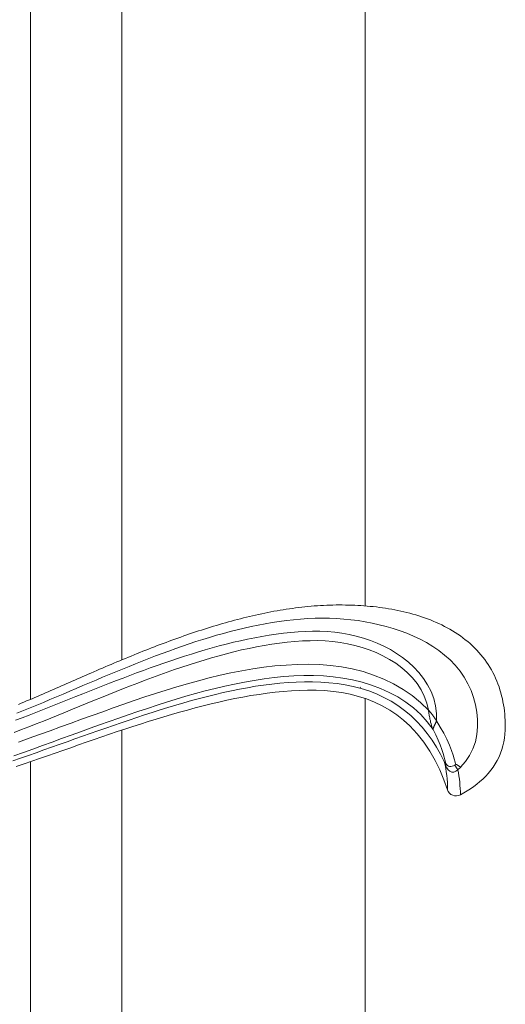
# Model space of a CAD drawing. Units: millimetres. Extents: x -6300 to 6000, y -4455 to 4425.
# Drawn here: x -4576 to -4496, y 2355 to 2517 of the extents above; entities that cross this region are included whole.
import ezdxf

# ---------------------------------------------------------------- set-up
doc = ezdxf.new("R2010")
doc.units = ezdxf.units.MM
doc.header["$LTSCALE"] = 30
doc.layers.add('0-2_扉', color=7, linetype='Continuous')
doc.layers.add('レバー', color=7, linetype='Continuous')

msp = doc.modelspace()

# ---------------------------------------------------------------- linework, layer by layer
at = {"layer": '0-2_扉', "color": 7, "linetype": 'Continuous', "lineweight": 9}
for p, q in [((-4574.4, 2404.99), (-4574.4, 3390)), ((-4559.4, 2411.5), (-4559.4, 3255)), ((-4519.4, 2420.36), (-4519.4, 3215)), ((-4519.4, 2298), (-4519.4, 2405.12)), ((-4559.4, 2258), (-4559.4, 2399.92)), ((-4574.4, 1443), (-4574.4, 2394.73))]:
    msp.add_line(p, q, dxfattribs=at)
at = {"layer": 'レバー', "color": 7, "linetype": 'Continuous', "lineweight": 9}
for p, q in [((-4529.31, 2420.19), (-4529.82, 2420.13)), ((-4528.81, 2420.24), (-4529.31, 2420.19)), ((-4528.29, 2420.29), (-4528.81, 2420.24)), ((-4527.78, 2420.33), (-4528.29, 2420.29)), ((-4527.27, 2420.37), (-4527.78, 2420.33)), ((-4526.75, 2420.4), (-4527.27, 2420.37)), ((-4526.24, 2420.43), (-4526.75, 2420.4)), ((-4525.73, 2420.45), (-4526.24, 2420.43)), ((-4525.22, 2420.47), (-4525.73, 2420.45)), ((-4524.71, 2420.49), (-4525.22, 2420.47)), ((-4524.19, 2420.5), (-4524.71, 2420.49)), ((-4523.68, 2420.5), (-4524.19, 2420.5)), ((-4523.17, 2420.5), (-4523.68, 2420.5)), ((-4522.66, 2420.49), (-4523.17, 2420.5)), ((-4522.15, 2420.48), (-4522.66, 2420.49)), ((-4521.64, 2420.47), (-4522.15, 2420.48)), ((-4521.13, 2420.45), (-4521.64, 2420.47)), ((-4520.62, 2420.42), (-4521.13, 2420.45)), ((-4520.12, 2420.39), (-4520.62, 2420.42)), ((-4519.61, 2420.36), (-4520.12, 2420.39)), ((-4519.1, 2420.32), (-4519.61, 2420.36)), ((-4518.59, 2420.27), (-4519.1, 2420.32)), ((-4518.09, 2420.22), (-4518.59, 2420.27)), ((-4517.58, 2420.17), (-4518.09, 2420.22)), ((-4538.41, 2418.61), (-4538.91, 2418.49)), ((-4537.91, 2418.73), (-4538.41, 2418.61)), ((-4537.41, 2418.84), (-4537.91, 2418.73)), ((-4536.91, 2418.95), (-4537.41, 2418.84)), ((-4536.41, 2419.06), (-4536.91, 2418.95)), ((-4535.9, 2419.16), (-4536.41, 2419.06)), ((-4535.4, 2419.26), (-4535.9, 2419.16)), ((-4534.9, 2419.36), (-4535.4, 2419.26)), ((-4534.39, 2419.46), (-4534.9, 2419.36)), ((-4533.88, 2419.55), (-4534.39, 2419.46)), ((-4533.38, 2419.63), (-4533.88, 2419.55)), ((-4532.87, 2419.72), (-4533.38, 2419.63)), ((-4532.37, 2419.79), (-4532.87, 2419.72)), ((-4531.86, 2419.87), (-4532.37, 2419.79)), ((-4531.35, 2419.94), (-4531.86, 2419.87)), ((-4530.84, 2420.01), (-4531.35, 2419.94)), ((-4530.33, 2420.07), (-4530.84, 2420.01)), ((-4529.82, 2420.13), (-4530.33, 2420.07)), ((-4517.08, 2420.1), (-4517.58, 2420.17)), ((-4516.57, 2420.04), (-4517.08, 2420.1)), ((-4516.07, 2419.96), (-4516.57, 2420.04)), ((-4515.56, 2419.88), (-4516.07, 2419.96)), ((-4515.06, 2419.8), (-4515.56, 2419.88)), ((-4514.56, 2419.7), (-4515.06, 2419.8)), ((-4514.06, 2419.6), (-4514.56, 2419.7)), ((-4513.57, 2419.5), (-4514.06, 2419.6)), ((-4513.07, 2419.38), (-4513.57, 2419.5)), ((-4512.58, 2419.26), (-4513.07, 2419.38)), ((-4512.08, 2419.14), (-4512.58, 2419.26)), ((-4511.59, 2419), (-4512.08, 2419.14)), ((-4511.11, 2418.86), (-4511.59, 2419)), ((-4510.62, 2418.71), (-4511.11, 2418.86)), ((-4510.14, 2418.55), (-4510.62, 2418.71)), ((-4544.34, 2417), (-4544.83, 2416.85)), ((-4543.85, 2417.15), (-4544.34, 2417)), ((-4543.36, 2417.29), (-4543.85, 2417.15)), ((-4542.87, 2417.44), (-4543.36, 2417.29)), ((-4542.38, 2417.58), (-4542.87, 2417.44)), ((-4541.88, 2417.72), (-4542.38, 2417.58)), ((-4541.39, 2417.85), (-4541.88, 2417.72)), ((-4540.89, 2417.99), (-4541.39, 2417.85)), ((-4540.4, 2418.12), (-4540.89, 2417.99)), ((-4539.9, 2418.24), (-4540.4, 2418.12)), ((-4539.41, 2418.37), (-4539.9, 2418.24)), ((-4538.91, 2418.49), (-4539.41, 2418.37)), ((-4538.14, 2416.96), (-4539.29, 2416.7)), ((-4536.99, 2417.2), (-4538.14, 2416.96)), ((-4535.84, 2417.42), (-4536.99, 2417.2)), ((-4534.68, 2417.62), (-4535.84, 2417.42)), ((-4533.52, 2417.8), (-4534.68, 2417.62)), ((-4532.35, 2417.95), (-4533.52, 2417.8)), ((-4531.18, 2418.08), (-4532.35, 2417.95)), ((-4530.01, 2418.19), (-4531.18, 2418.08)), ((-4528.83, 2418.26), (-4530.01, 2418.19)), ((-4527.65, 2418.31), (-4528.83, 2418.26)), ((-4526.47, 2418.33), (-4527.65, 2418.31)), ((-4525.29, 2418.31), (-4526.47, 2418.33)), ((-4524.11, 2418.26), (-4525.29, 2418.31)), ((-4522.93, 2418.18), (-4524.11, 2418.26)), ((-4521.75, 2418.07), (-4522.93, 2418.18)), ((-4520.58, 2417.92), (-4521.75, 2418.07)), ((-4519.41, 2417.74), (-4520.58, 2417.92)), ((-4518.24, 2417.52), (-4519.41, 2417.74)), ((-4517.09, 2417.26), (-4518.24, 2417.52)), ((-4515.94, 2416.97), (-4517.09, 2417.26)), ((-4514.8, 2416.63), (-4515.94, 2416.97)), ((-4509.65, 2418.39), (-4510.14, 2418.55)), ((-4509.18, 2418.21), (-4509.65, 2418.39)), ((-4508.71, 2418.03), (-4509.18, 2418.21)), ((-4508.23, 2417.84), (-4508.71, 2418.03)), ((-4507.76, 2417.64), (-4508.23, 2417.84)), ((-4507.3, 2417.43), (-4507.76, 2417.64)), ((-4506.84, 2417.21), (-4507.3, 2417.43)), ((-4506.39, 2416.98), (-4506.84, 2417.21)), ((-4505.94, 2416.74), (-4506.39, 2416.98)), ((-4549.22, 2415.4), (-4549.7, 2415.23)), ((-4548.73, 2415.57), (-4549.22, 2415.4)), ((-4548.25, 2415.74), (-4548.73, 2415.57)), ((-4547.76, 2415.9), (-4548.25, 2415.74)), ((-4547.27, 2416.06), (-4547.76, 2415.9)), ((-4546.79, 2416.23), (-4547.27, 2416.06)), ((-4546.3, 2416.38), (-4546.79, 2416.23)), ((-4545.81, 2416.54), (-4546.3, 2416.38)), ((-4545.32, 2416.7), (-4545.81, 2416.54)), ((-4544.83, 2416.85), (-4545.32, 2416.7)), ((-4543.83, 2415.51), (-4544.96, 2415.17)), ((-4542.7, 2415.83), (-4543.83, 2415.51)), ((-4541.57, 2416.13), (-4542.7, 2415.83)), ((-4540.43, 2416.43), (-4541.57, 2416.13)), ((-4539.29, 2416.7), (-4540.43, 2416.43)), ((-4537.56, 2415.11), (-4536.38, 2415.33)), ((-4536.38, 2415.33), (-4535.2, 2415.52)), ((-4535.2, 2415.52), (-4534.02, 2415.7)), ((-4534.02, 2415.7), (-4532.83, 2415.85)), ((-4532.83, 2415.85), (-4531.64, 2415.97)), ((-4531.64, 2415.97), (-4530.44, 2416.07)), ((-4530.44, 2416.07), (-4529.24, 2416.13)), ((-4529.24, 2416.13), (-4528.04, 2416.17)), ((-4528.04, 2416.17), (-4526.84, 2416.18)), ((-4526.84, 2416.18), (-4525.63, 2416.13)), ((-4525.63, 2416.13), (-4524.42, 2416.02)), ((-4524.42, 2416.02), (-4523.23, 2415.86)), ((-4523.23, 2415.86), (-4522.04, 2415.65)), ((-4522.04, 2415.65), (-4520.87, 2415.37)), ((-4520.87, 2415.37), (-4519.71, 2415.05)), ((-4513.68, 2416.26), (-4514.8, 2416.63)), ((-4512.57, 2415.84), (-4513.68, 2416.26)), ((-4511.47, 2415.38), (-4512.57, 2415.84)), ((-4510.4, 2414.87), (-4511.47, 2415.38)), ((-4505.49, 2416.5), (-4505.94, 2416.74)), ((-4505.06, 2416.24), (-4505.49, 2416.5)), ((-4504.63, 2415.97), (-4505.06, 2416.24)), ((-4504.2, 2415.69), (-4504.63, 2415.97)), ((-4503.78, 2415.4), (-4504.2, 2415.69)), ((-4503.37, 2415.1), (-4503.78, 2415.4)), ((-4553.55, 2413.81), (-4554.02, 2413.63)), ((-4553.07, 2413.99), (-4553.55, 2413.81)), ((-4552.59, 2414.17), (-4553.07, 2413.99)), ((-4552.11, 2414.35), (-4552.59, 2414.17)), ((-4551.63, 2414.53), (-4552.11, 2414.35)), ((-4551.15, 2414.71), (-4551.63, 2414.53)), ((-4550.66, 2414.89), (-4551.15, 2414.71)), ((-4550.18, 2415.06), (-4550.66, 2414.89)), ((-4549.42, 2413.72), (-4550.53, 2413.33)), ((-4549.7, 2415.23), (-4550.18, 2415.06)), ((-4548.31, 2414.1), (-4549.42, 2413.72)), ((-4547.2, 2414.47), (-4548.31, 2414.1)), ((-4546.08, 2414.83), (-4547.2, 2414.47)), ((-4544.96, 2415.17), (-4546.08, 2414.83)), ((-4544.52, 2413.46), (-4543.37, 2413.77)), ((-4543.37, 2413.77), (-4542.22, 2414.07)), ((-4542.22, 2414.07), (-4541.06, 2414.36)), ((-4541.06, 2414.36), (-4539.9, 2414.63)), ((-4539.9, 2414.63), (-4538.73, 2414.88)), ((-4538.73, 2414.88), (-4537.56, 2415.11)), ((-4535.99, 2413.85), (-4537.24, 2413.62)), ((-4534.74, 2414.06), (-4535.99, 2413.85)), ((-4533.49, 2414.23), (-4534.74, 2414.06)), ((-4532.24, 2414.38), (-4533.49, 2414.23)), ((-4530.99, 2414.5), (-4532.24, 2414.38)), ((-4529.73, 2414.58), (-4530.99, 2414.5)), ((-4528.47, 2414.63), (-4529.73, 2414.58)), ((-4527.23, 2414.64), (-4528.47, 2414.63)), ((-4525.99, 2414.6), (-4527.23, 2414.64)), ((-4524.75, 2414.5), (-4525.99, 2414.6)), ((-4523.53, 2414.34), (-4524.75, 2414.5)), ((-4522.31, 2414.13), (-4523.53, 2414.34)), ((-4521.1, 2413.85), (-4522.31, 2414.13)), ((-4519.92, 2413.52), (-4521.1, 2413.85)), ((-4519.71, 2415.05), (-4518.56, 2414.66)), ((-4518.56, 2414.66), (-4517.44, 2414.22)), ((-4517.44, 2414.22), (-4516.35, 2413.72)), ((-4516.35, 2413.72), (-4515.28, 2413.16)), ((-4509.34, 2414.31), (-4510.4, 2414.87)), ((-4508.31, 2413.69), (-4509.34, 2414.31)), ((-4502.97, 2414.79), (-4503.37, 2415.1)), ((-4502.57, 2414.47), (-4502.97, 2414.79)), ((-4502.19, 2414.14), (-4502.57, 2414.47)), ((-4501.81, 2413.8), (-4502.19, 2414.14)), ((-4501.44, 2413.45), (-4501.81, 2413.8)), ((-4557.83, 2412.11), (-4558.31, 2411.91)), ((-4557.36, 2412.3), (-4557.83, 2412.11)), ((-4556.88, 2412.5), (-4557.36, 2412.3)), ((-4556.41, 2412.69), (-4556.88, 2412.5)), ((-4555.93, 2412.88), (-4556.41, 2412.69)), ((-4555.46, 2413.07), (-4555.93, 2412.88)), ((-4554.98, 2413.25), (-4555.46, 2413.07)), ((-4554.5, 2413.44), (-4554.98, 2413.25)), ((-4553.84, 2412.12), (-4554.93, 2411.7)), ((-4554.02, 2413.63), (-4554.5, 2413.44)), ((-4552.74, 2412.53), (-4553.84, 2412.12)), ((-4551.64, 2412.93), (-4552.74, 2412.53)), ((-4550.53, 2413.33), (-4551.64, 2412.93)), ((-4549.09, 2412.08), (-4547.95, 2412.44)), ((-4547.95, 2412.44), (-4546.81, 2412.79)), ((-4546.81, 2412.79), (-4545.67, 2413.13)), ((-4545.67, 2413.13), (-4544.52, 2413.46)), ((-4543.42, 2412.16), (-4544.64, 2411.81)), ((-4542.19, 2412.49), (-4543.42, 2412.16)), ((-4540.96, 2412.8), (-4542.19, 2412.49)), ((-4539.72, 2413.1), (-4540.96, 2412.8)), ((-4538.48, 2413.37), (-4539.72, 2413.1)), ((-4537.24, 2413.62), (-4538.48, 2413.37)), ((-4518.75, 2413.12), (-4519.92, 2413.52)), ((-4517.61, 2412.67), (-4518.75, 2413.12)), ((-4516.5, 2412.15), (-4517.61, 2412.67)), ((-4515.42, 2411.56), (-4516.5, 2412.15)), ((-4515.28, 2413.16), (-4514.25, 2412.54)), ((-4514.25, 2412.54), (-4513.26, 2411.86)), ((-4507.32, 2413.01), (-4508.31, 2413.69)), ((-4506.36, 2412.27), (-4507.32, 2413.01)), ((-4505.46, 2411.46), (-4506.36, 2412.27)), ((-4501.09, 2413.08), (-4501.44, 2413.45)), ((-4500.75, 2412.71), (-4501.09, 2413.08)), ((-4500.41, 2412.33), (-4500.75, 2412.71)), ((-4500.09, 2411.93), (-4500.41, 2412.33)), ((-4561.62, 2410.53), (-4562.09, 2410.33)), ((-4561.15, 2410.73), (-4561.62, 2410.53)), ((-4560.67, 2410.93), (-4561.15, 2410.73)), ((-4560.2, 2411.13), (-4560.67, 2410.93)), ((-4559.73, 2411.33), (-4560.2, 2411.13)), ((-4559.26, 2411.52), (-4559.73, 2411.33)), ((-4558.79, 2411.72), (-4559.26, 2411.52)), ((-4558.31, 2411.91), (-4558.79, 2411.72)), ((-4557.12, 2410.84), (-4558.2, 2410.4)), ((-4556.02, 2411.27), (-4557.12, 2410.84)), ((-4554.93, 2411.7), (-4556.02, 2411.27)), ((-4554.72, 2410.15), (-4553.6, 2410.55)), ((-4553.6, 2410.55), (-4552.48, 2410.95)), ((-4552.48, 2410.95), (-4551.35, 2411.33)), ((-4551.35, 2411.33), (-4550.22, 2411.71)), ((-4550.22, 2411.71), (-4549.09, 2412.08)), ((-4548.3, 2410.68), (-4549.51, 2410.28)), ((-4547.09, 2411.07), (-4548.3, 2410.68)), ((-4545.87, 2411.45), (-4547.09, 2411.07)), ((-4544.64, 2411.81), (-4545.87, 2411.45)), ((-4536.05, 2410.26), (-4534.23, 2410.48)), ((-4534.23, 2410.48), (-4532.41, 2410.63)), ((-4532.41, 2410.63), (-4530.58, 2410.72)), ((-4530.58, 2410.72), (-4528.76, 2410.75)), ((-4528.76, 2410.75), (-4526.93, 2410.69)), ((-4526.93, 2410.69), (-4525.12, 2410.55)), ((-4525.12, 2410.55), (-4523.32, 2410.32)), ((-4514.39, 2410.91), (-4515.42, 2411.56)), ((-4513.41, 2410.19), (-4514.39, 2410.91)), ((-4513.26, 2411.86), (-4512.31, 2411.11)), ((-4512.31, 2411.11), (-4511.42, 2410.29)), ((-4504.61, 2410.58), (-4505.46, 2411.46)), ((-4503.83, 2409.63), (-4504.61, 2410.58)), ((-4499.78, 2411.53), (-4500.09, 2411.93)), ((-4499.48, 2411.12), (-4499.78, 2411.53)), ((-4499.2, 2410.7), (-4499.48, 2411.12)), ((-4498.93, 2410.27), (-4499.2, 2410.7)), ((-4565.36, 2408.92), (-4565.8, 2408.73)), ((-4564.92, 2409.11), (-4565.36, 2408.92)), ((-4564.45, 2409.31), (-4564.92, 2409.11)), ((-4563.98, 2409.52), (-4564.45, 2409.31)), ((-4563.5, 2409.72), (-4563.98, 2409.52)), ((-4563.03, 2409.93), (-4563.5, 2409.72)), ((-4562.56, 2410.13), (-4563.03, 2409.93)), ((-4562.09, 2410.33), (-4562.56, 2410.13)), ((-4561.46, 2409.06), (-4562.54, 2408.61)), ((-4560.38, 2409.51), (-4561.46, 2409.06)), ((-4559.29, 2409.96), (-4560.38, 2409.51)), ((-4558.2, 2410.4), (-4559.29, 2409.96)), ((-4559.18, 2408.49), (-4558.06, 2408.91)), ((-4558.06, 2408.91), (-4556.95, 2409.33)), ((-4556.95, 2409.33), (-4555.84, 2409.74)), ((-4555.84, 2409.74), (-4554.72, 2410.15)), ((-4553.14, 2409.02), (-4554.34, 2408.58)), ((-4551.93, 2409.45), (-4553.14, 2409.02)), ((-4550.72, 2409.87), (-4551.93, 2409.45)), ((-4549.51, 2410.28), (-4550.72, 2409.87)), ((-4545.03, 2408.51), (-4543.25, 2408.94)), ((-4543.25, 2408.94), (-4541.46, 2409.33)), ((-4541.46, 2409.33), (-4539.67, 2409.69)), ((-4539.67, 2409.69), (-4537.86, 2410)), ((-4537.86, 2410), (-4536.05, 2410.26)), ((-4529.5, 2408.89), (-4531.13, 2408.83)), ((-4527.88, 2408.9), (-4529.5, 2408.89)), ((-4526.26, 2408.83), (-4527.88, 2408.9)), ((-4523.32, 2410.32), (-4521.53, 2409.98)), ((-4521.53, 2409.98), (-4519.77, 2409.54)), ((-4519.77, 2409.54), (-4518.05, 2408.98)), ((-4518.05, 2408.98), (-4516.36, 2408.32)), ((-4512.49, 2409.4), (-4513.41, 2410.19)), ((-4511.65, 2408.53), (-4512.49, 2409.4)), ((-4511.42, 2410.29), (-4510.59, 2409.39)), ((-4510.59, 2409.39), (-4509.83, 2408.43)), ((-4503.14, 2408.62), (-4503.83, 2409.63)), ((-4498.67, 2409.83), (-4498.93, 2410.27)), ((-4498.43, 2409.38), (-4498.67, 2409.83)), ((-4498.2, 2408.93), (-4498.43, 2409.38)), ((-4497.99, 2408.47), (-4498.2, 2408.93)), ((-4568.86, 2407.38), (-4569.3, 2407.19)), ((-4568.42, 2407.58), (-4568.86, 2407.38)), ((-4567.99, 2407.77), (-4568.42, 2407.58)), ((-4567.55, 2407.96), (-4567.99, 2407.77)), ((-4567.11, 2408.15), (-4567.55, 2407.96)), ((-4566.67, 2408.35), (-4567.11, 2408.15)), ((-4565.78, 2407.24), (-4566.86, 2406.78)), ((-4566.23, 2408.54), (-4566.67, 2408.35)), ((-4565.8, 2408.73), (-4566.23, 2408.54)), ((-4564.7, 2407.7), (-4565.78, 2407.24)), ((-4563.62, 2408.15), (-4564.7, 2407.7)), ((-4562.54, 2408.61), (-4563.62, 2408.15)), ((-4562.5, 2407.2), (-4561.39, 2407.63)), ((-4561.39, 2407.63), (-4560.28, 2408.06)), ((-4560.28, 2408.06), (-4559.18, 2408.49)), ((-4556.73, 2407.67), (-4557.93, 2407.21)), ((-4555.54, 2408.13), (-4556.73, 2407.67)), ((-4554.34, 2408.58), (-4555.54, 2408.13)), ((-4550.34, 2407.04), (-4548.58, 2407.56)), ((-4548.58, 2407.56), (-4546.81, 2408.05)), ((-4546.81, 2408.05), (-4545.03, 2408.51)), ((-4540.86, 2407.5), (-4542.47, 2407.15)), ((-4539.24, 2407.82), (-4540.86, 2407.5)), ((-4537.63, 2408.11), (-4539.24, 2407.82)), ((-4536.01, 2408.35), (-4537.63, 2408.11)), ((-4537.43, 2407.13), (-4536.1, 2407.32)), ((-4536.1, 2407.32), (-4534.76, 2407.49)), ((-4534.38, 2408.56), (-4536.01, 2408.35)), ((-4534.76, 2407.49), (-4533.42, 2407.63)), ((-4532.75, 2408.72), (-4534.38, 2408.56)), ((-4533.42, 2407.63), (-4532.08, 2407.74)), ((-4531.13, 2408.83), (-4532.75, 2408.72)), ((-4532.08, 2407.74), (-4530.74, 2407.81)), ((-4530.74, 2407.81), (-4529.4, 2407.85)), ((-4529.4, 2407.85), (-4528.06, 2407.85)), ((-4528.06, 2407.85), (-4526.71, 2407.81)), ((-4526.71, 2407.81), (-4525.37, 2407.72)), ((-4524.65, 2408.69), (-4526.26, 2408.83)), ((-4525.37, 2407.72), (-4524.04, 2407.58)), ((-4523.06, 2408.47), (-4524.65, 2408.69)), ((-4524.04, 2407.58), (-4522.71, 2407.38)), ((-4521.48, 2408.18), (-4523.06, 2408.47)), ((-4522.71, 2407.38), (-4521.39, 2407.11)), ((-4519.93, 2407.8), (-4521.48, 2408.18)), ((-4518.4, 2407.33), (-4519.93, 2407.8)), ((-4516.91, 2406.77), (-4518.4, 2407.33)), ((-4516.36, 2408.32), (-4514.74, 2407.53)), ((-4514.74, 2407.53), (-4513.18, 2406.63)), ((-4510.9, 2407.59), (-4511.65, 2408.53)), ((-4510.24, 2406.58), (-4510.9, 2407.59)), ((-4509.83, 2408.43), (-4509.16, 2407.4)), ((-4509.16, 2407.4), (-4508.6, 2406.29)), ((-4502.53, 2407.55), (-4503.14, 2408.62)), ((-4502.02, 2406.43), (-4502.53, 2407.55)), ((-4497.79, 2408), (-4497.99, 2408.47)), ((-4497.6, 2407.53), (-4497.79, 2408)), ((-4497.43, 2407.05), (-4497.6, 2407.53)), ((-4572.81, 2405.66), (-4573.25, 2405.47)), ((-4572.37, 2405.85), (-4572.81, 2405.66)), ((-4571.93, 2406.04), (-4572.37, 2405.85)), ((-4571.49, 2406.23), (-4571.93, 2406.04)), ((-4571.06, 2406.43), (-4571.49, 2406.23)), ((-4570.62, 2406.62), (-4571.06, 2406.43)), ((-4570.18, 2406.81), (-4570.62, 2406.62)), ((-4569.74, 2407), (-4570.18, 2406.81)), ((-4569.02, 2405.86), (-4570.1, 2405.4)), ((-4569.3, 2407.19), (-4569.74, 2407)), ((-4567.94, 2406.32), (-4569.02, 2405.86)), ((-4566.86, 2406.78), (-4567.94, 2406.32)), ((-4566.91, 2405.45), (-4565.81, 2405.89)), ((-4565.81, 2405.89), (-4564.71, 2406.33)), ((-4564.71, 2406.33), (-4563.6, 2406.76)), ((-4563.6, 2406.76), (-4562.5, 2407.2)), ((-4561.51, 2405.8), (-4562.7, 2405.32)), ((-4560.32, 2406.27), (-4561.51, 2405.8)), ((-4559.12, 2406.75), (-4560.32, 2406.27)), ((-4557.93, 2407.21), (-4559.12, 2406.75)), ((-4555.59, 2405.38), (-4553.84, 2405.95)), ((-4553.84, 2405.95), (-4552.09, 2406.51)), ((-4552.09, 2406.51), (-4550.34, 2407.04)), ((-4547.26, 2405.94), (-4548.85, 2405.49)), ((-4545.67, 2406.37), (-4547.26, 2405.94)), ((-4544.07, 2406.77), (-4545.67, 2406.37)), ((-4545.32, 2405.48), (-4544.02, 2405.8)), ((-4542.47, 2407.15), (-4544.07, 2406.77)), ((-4544.02, 2405.8), (-4542.71, 2406.11)), ((-4542.71, 2406.11), (-4541.39, 2406.39)), ((-4541.39, 2406.39), (-4540.07, 2406.66)), ((-4540.07, 2406.66), (-4538.75, 2406.9)), ((-4538.75, 2406.9), (-4537.43, 2407.13)), ((-4538.18, 2405.6), (-4536.85, 2405.81)), ((-4536.85, 2405.81), (-4535.52, 2406)), ((-4535.52, 2406), (-4534.2, 2406.16)), ((-4534.2, 2406.16), (-4532.86, 2406.29)), ((-4532.86, 2406.29), (-4531.53, 2406.39)), ((-4531.53, 2406.39), (-4530.19, 2406.46)), ((-4530.19, 2406.46), (-4528.86, 2406.49)), ((-4528.86, 2406.49), (-4527.47, 2406.49)), ((-4527.47, 2406.49), (-4526.06, 2406.42)), ((-4526.06, 2406.42), (-4524.66, 2406.29)), ((-4524.66, 2406.29), (-4523.27, 2406.1)), ((-4523.27, 2406.1), (-4521.89, 2405.83)), ((-4521.89, 2405.83), (-4520.53, 2405.48)), ((-4521.39, 2407.11), (-4520.09, 2406.77)), ((-4520.15, 2406.96), (-4520.22, 2406.98)), ((-4520.09, 2406.77), (-4518.82, 2406.37)), ((-4518.82, 2406.37), (-4517.56, 2405.88)), ((-4517.56, 2405.88), (-4516.35, 2405.32)), ((-4515.46, 2406.12), (-4516.91, 2406.77)), ((-4514.06, 2405.38), (-4515.46, 2406.12)), ((-4513.18, 2406.63), (-4511.69, 2405.61)), ((-4509.71, 2405.51), (-4510.24, 2406.58)), ((-4508.6, 2406.29), (-4508.16, 2405.13)), ((-4501.61, 2405.28), (-4502.02, 2406.43)), ((-4497.27, 2406.57), (-4497.43, 2407.05)), ((-4497.13, 2406.08), (-4497.27, 2406.57)), ((-4497, 2405.59), (-4497.13, 2406.08)), ((-4575.89, 2404.35), (-4576.33, 2404.17)), ((-4575.45, 2404.53), (-4575.89, 2404.35)), ((-4575.01, 2404.72), (-4575.45, 2404.53)), ((-4574.57, 2404.91), (-4575.01, 2404.72)), ((-4574.13, 2405.1), (-4574.57, 2404.91)), ((-4573.34, 2404.03), (-4574.43, 2403.59)), ((-4573.69, 2405.28), (-4574.13, 2405.1)), ((-4573.25, 2405.47), (-4573.69, 2405.28)), ((-4572.26, 2404.49), (-4573.34, 2404.03)), ((-4571.18, 2404.94), (-4572.26, 2404.49)), ((-4571.31, 2403.69), (-4570.21, 2404.13)), ((-4570.1, 2405.4), (-4571.18, 2404.94)), ((-4570.21, 2404.13), (-4569.11, 2404.57)), ((-4569.11, 2404.57), (-4568.01, 2405.01)), ((-4568.01, 2405.01), (-4566.91, 2405.45)), ((-4565.08, 2404.35), (-4566.27, 2403.86)), ((-4563.89, 2404.83), (-4565.08, 2404.35)), ((-4562.7, 2405.32), (-4563.89, 2404.83)), ((-4560.79, 2403.58), (-4559.06, 2404.19)), ((-4559.06, 2404.19), (-4557.33, 2404.79)), ((-4557.33, 2404.79), (-4555.59, 2405.38)), ((-4553.6, 2404.03), (-4555.17, 2403.51)), ((-4552.02, 2404.53), (-4553.6, 2404.03)), ((-4550.44, 2405.02), (-4552.02, 2404.53)), ((-4551.8, 2403.66), (-4550.51, 2404.05)), ((-4550.51, 2404.05), (-4549.22, 2404.42)), ((-4548.85, 2405.49), (-4550.44, 2405.02)), ((-4549.22, 2404.42), (-4547.92, 2404.79)), ((-4547.92, 2404.79), (-4546.63, 2405.14)), ((-4546.63, 2405.14), (-4545.32, 2405.48)), ((-4546.03, 2403.92), (-4544.73, 2404.24)), ((-4544.73, 2404.24), (-4543.43, 2404.54)), ((-4543.43, 2404.54), (-4542.12, 2404.84)), ((-4542.12, 2404.84), (-4540.81, 2405.11)), ((-4540.81, 2405.11), (-4539.5, 2405.36)), ((-4539.5, 2405.36), (-4538.18, 2405.6)), ((-4520.53, 2405.48), (-4519.19, 2405.05)), ((-4519.19, 2405.05), (-4517.88, 2404.54)), ((-4517.88, 2404.54), (-4516.61, 2403.93)), ((-4516.35, 2405.32), (-4515.17, 2404.68)), ((-4515.17, 2404.68), (-4514.03, 2403.97)), ((-4512.72, 2404.53), (-4514.06, 2405.38)), ((-4511.46, 2403.57), (-4512.72, 2404.53)), ((-4511.69, 2405.61), (-4510.3, 2404.47)), ((-4510.3, 2404.47), (-4509.02, 2403.2)), ((-4509.3, 2404.38), (-4509.71, 2405.51)), ((-4509.02, 2403.2), (-4509.3, 2404.38)), ((-4508.16, 2405.13), (-4507.86, 2403.92)), ((-4501.3, 2404.09), (-4501.61, 2405.28)), ((-4501.1, 2402.89), (-4501.3, 2404.09)), ((-4496.88, 2405.09), (-4497, 2405.59)), ((-4496.78, 2404.59), (-4496.88, 2405.09)), ((-4496.69, 2404.1), (-4496.78, 2404.59)), ((-4496.61, 2403.59), (-4496.69, 2404.1)), ((-4575.51, 2403.14), (-4576.6, 2402.71)), ((-4575.73, 2401.97), (-4574.62, 2402.4)), ((-4574.43, 2403.59), (-4575.51, 2403.14)), ((-4574.62, 2402.4), (-4573.52, 2402.83)), ((-4573.52, 2402.83), (-4572.42, 2403.26)), ((-4572.42, 2403.26), (-4571.31, 2403.69)), ((-4569.85, 2402.4), (-4571.04, 2401.92)), ((-4568.65, 2402.89), (-4569.85, 2402.4)), ((-4567.46, 2403.37), (-4568.65, 2402.89)), ((-4566.27, 2403.86), (-4567.46, 2403.37)), ((-4564.25, 2402.34), (-4562.52, 2402.96)), ((-4562.52, 2402.96), (-4560.79, 2403.58)), ((-4558.32, 2402.45), (-4559.88, 2401.9)), ((-4556.75, 2402.99), (-4558.32, 2402.45)), ((-4556.93, 2402.02), (-4555.65, 2402.44)), ((-4555.17, 2403.51), (-4556.75, 2402.99)), ((-4555.65, 2402.44), (-4554.37, 2402.85)), ((-4554.37, 2402.85), (-4553.09, 2403.26)), ((-4553.09, 2403.26), (-4551.8, 2403.66)), ((-4552.48, 2402.12), (-4551.2, 2402.5)), ((-4551.2, 2402.5), (-4549.91, 2402.87)), ((-4549.91, 2402.87), (-4548.62, 2403.23)), ((-4548.62, 2403.23), (-4547.33, 2403.58)), ((-4547.33, 2403.58), (-4546.03, 2403.92)), ((-4516.61, 2403.93), (-4515.39, 2403.23)), ((-4515.39, 2403.23), (-4514.23, 2402.45)), ((-4514.23, 2402.45), (-4513.12, 2401.58)), ((-4514.03, 2403.97), (-4512.95, 2403.18)), ((-4512.95, 2403.18), (-4511.93, 2402.32)), ((-4510.29, 2402.5), (-4511.46, 2403.57)), ((-4509.22, 2401.32), (-4510.29, 2402.5)), ((-4508.92, 2403.1), (-4509.02, 2403.2)), ((-4508.94, 2402.7), (-4509.02, 2403.2)), ((-4508.88, 2402.4), (-4508.94, 2402.7)), ((-4508.82, 2402.99), (-4508.92, 2403.1)), ((-4508.83, 2402.11), (-4508.88, 2402.4)), ((-4508.72, 2402.88), (-4508.82, 2402.99)), ((-4508.63, 2402.77), (-4508.72, 2402.88)), ((-4508.53, 2402.66), (-4508.63, 2402.77)), ((-4508.44, 2402.54), (-4508.53, 2402.66)), ((-4508.35, 2402.43), (-4508.44, 2402.54)), ((-4508.26, 2402.3), (-4508.35, 2402.43)), ((-4507.86, 2403.92), (-4507.7, 2402.68)), ((-4507.7, 2402.68), (-4507.7, 2401.46)), ((-4500.99, 2401.7), (-4501.1, 2402.89)), ((-4496.54, 2403.09), (-4496.61, 2403.59)), ((-4496.49, 2402.58), (-4496.54, 2403.09)), ((-4496.45, 2402.08), (-4496.49, 2402.58)), ((-4576.83, 2401.56), (-4575.73, 2401.97)), ((-4573.44, 2400.96), (-4574.64, 2400.48)), ((-4572.24, 2401.43), (-4573.44, 2400.96)), ((-4571.04, 2401.92), (-4572.24, 2401.43)), ((-4569.44, 2400.46), (-4567.71, 2401.09)), ((-4567.71, 2401.09), (-4565.98, 2401.72)), ((-4565.98, 2401.72), (-4564.25, 2402.34)), ((-4563.02, 2400.79), (-4564.58, 2400.23)), ((-4561.45, 2401.35), (-4563.02, 2400.79)), ((-4559.88, 2401.9), (-4561.45, 2401.35)), ((-4560.75, 2400.72), (-4559.48, 2401.15)), ((-4559.48, 2401.15), (-4558.2, 2401.59)), ((-4558.2, 2401.59), (-4556.93, 2402.02)), ((-4557.59, 2400.52), (-4556.32, 2400.93)), ((-4556.32, 2400.93), (-4555.04, 2401.34)), ((-4555.04, 2401.34), (-4553.76, 2401.73)), ((-4553.76, 2401.73), (-4552.48, 2402.12)), ((-4513.12, 2401.58), (-4512.08, 2400.62)), ((-4511.93, 2402.32), (-4510.96, 2401.39)), ((-4510.96, 2401.39), (-4510.05, 2400.41)), ((-4508.27, 2400.04), (-4509.22, 2401.32)), ((-4508.82, 2402.03), (-4508.83, 2402.11)), ((-4508.77, 2401.76), (-4508.82, 2402.03)), ((-4508.82, 2402.03), (-4508.82, 2402.03)), ((-4508.71, 2401.5), (-4508.77, 2401.76)), ((-4508.66, 2401.24), (-4508.71, 2401.5)), ((-4508.59, 2400.99), (-4508.66, 2401.24)), ((-4508.53, 2400.75), (-4508.59, 2400.99)), ((-4508.17, 2402.18), (-4508.26, 2402.3)), ((-4508.09, 2402.05), (-4508.17, 2402.18)), ((-4508.01, 2401.93), (-4508.09, 2402.05)), ((-4507.93, 2401.81), (-4508.01, 2401.93)), ((-4507.99, 2400.78), (-4508.01, 2400.76)), ((-4507.98, 2400.81), (-4507.99, 2400.78)), ((-4507.97, 2400.84), (-4507.98, 2400.81)), ((-4507.95, 2400.87), (-4507.97, 2400.84)), ((-4507.94, 2400.9), (-4507.95, 2400.87)), ((-4507.93, 2400.92), (-4507.94, 2400.9)), ((-4507.84, 2401.73), (-4507.93, 2401.81)), ((-4507.92, 2400.95), (-4507.93, 2400.92)), ((-4507.9, 2400.99), (-4507.92, 2400.95)), ((-4507.89, 2401.02), (-4507.9, 2400.99)), ((-4507.87, 2401.05), (-4507.89, 2401.02)), ((-4507.86, 2401.08), (-4507.87, 2401.05)), ((-4507.85, 2401.1), (-4507.86, 2401.08)), ((-4507.84, 2401.12), (-4507.85, 2401.1)), ((-4507.77, 2401.59), (-4507.84, 2401.73)), ((-4507.83, 2401.15), (-4507.84, 2401.12)), ((-4507.8, 2401.2), (-4507.83, 2401.15)), ((-4507.78, 2401.25), (-4507.8, 2401.2)), ((-4507.77, 2401.28), (-4507.78, 2401.25)), ((-4507.7, 2401.46), (-4507.77, 2401.59)), ((-4507.76, 2401.3), (-4507.77, 2401.28)), ((-4507.75, 2401.33), (-4507.76, 2401.3)), ((-4507.74, 2401.37), (-4507.75, 2401.33)), ((-4507.72, 2401.4), (-4507.74, 2401.37)), ((-4507.71, 2401.43), (-4507.72, 2401.4)), ((-4507.7, 2401.46), (-4507.71, 2401.43)), ((-4507.07, 2400.44), (-4507.7, 2401.46)), ((-4500.96, 2400.47), (-4500.99, 2401.7)), ((-4496.42, 2401.56), (-4496.45, 2402.08)), ((-4496.41, 2401.06), (-4496.42, 2401.56)), ((-4496.4, 2400.56), (-4496.41, 2401.06)), ((-4575.84, 2400.02), (-4577.05, 2399.56)), ((-4574.64, 2400.48), (-4575.84, 2400.02)), ((-4574.62, 2398.59), (-4572.89, 2399.21)), ((-4572.89, 2399.21), (-4571.16, 2399.84)), ((-4571.16, 2399.84), (-4569.44, 2400.46)), ((-4566.15, 2399.66), (-4567.71, 2399.1)), ((-4564.58, 2400.23), (-4566.15, 2399.66)), ((-4565.84, 2398.93), (-4564.57, 2399.38)), ((-4564.57, 2399.38), (-4563.3, 2399.83)), ((-4563.3, 2399.83), (-4562.03, 2400.27)), ((-4562.68, 2398.82), (-4561.41, 2399.25)), ((-4562.03, 2400.27), (-4560.75, 2400.72)), ((-4561.41, 2399.25), (-4560.14, 2399.68)), ((-4560.14, 2399.68), (-4558.87, 2400.1)), ((-4558.87, 2400.1), (-4557.59, 2400.52)), ((-4510.85, 2399.31), (-4512.08, 2400.62)), ((-4509.77, 2397.93), (-4510.85, 2399.31)), ((-4510.05, 2400.41), (-4509.21, 2399.37)), ((-4509.21, 2399.37), (-4508.43, 2398.29)), ((-4508.45, 2400.5), (-4508.53, 2400.75)), ((-4508.37, 2400.27), (-4508.45, 2400.5)), ((-4508.27, 2400.04), (-4508.37, 2400.27)), ((-4508.26, 2400.1), (-4508.27, 2400.09)), ((-4508.27, 2400.09), (-4508.27, 2400.07)), ((-4508.27, 2400.07), (-4508.27, 2400.06)), ((-4508.27, 2400.06), (-4508.27, 2400.04)), ((-4508.27, 2400.04), (-4507.82, 2399.17)), ((-4508.25, 2400.15), (-4508.26, 2400.14)), ((-4508.26, 2400.14), (-4508.26, 2400.12)), ((-4508.26, 2400.12), (-4508.26, 2400.1)), ((-4508.24, 2400.19), (-4508.25, 2400.17)), ((-4508.25, 2400.17), (-4508.25, 2400.15)), ((-4508.23, 2400.23), (-4508.24, 2400.21)), ((-4508.24, 2400.21), (-4508.24, 2400.19)), ((-4508.22, 2400.25), (-4508.23, 2400.23)), ((-4508.21, 2400.29), (-4508.22, 2400.27)), ((-4508.22, 2400.27), (-4508.22, 2400.25)), ((-4508.2, 2400.32), (-4508.21, 2400.29)), ((-4508.19, 2400.34), (-4508.2, 2400.32)), ((-4508.18, 2400.36), (-4508.19, 2400.34)), ((-4508.17, 2400.39), (-4508.18, 2400.36)), ((-4508.16, 2400.41), (-4508.17, 2400.39)), ((-4508.15, 2400.43), (-4508.16, 2400.41)), ((-4508.14, 2400.46), (-4508.15, 2400.43)), ((-4508.13, 2400.48), (-4508.14, 2400.46)), ((-4508.12, 2400.51), (-4508.13, 2400.48)), ((-4508.11, 2400.53), (-4508.12, 2400.51)), ((-4508.1, 2400.56), (-4508.11, 2400.53)), ((-4508.08, 2400.59), (-4508.1, 2400.56)), ((-4508.07, 2400.62), (-4508.08, 2400.59)), ((-4508.06, 2400.64), (-4508.07, 2400.62)), ((-4508.05, 2400.67), (-4508.06, 2400.64)), ((-4508.03, 2400.7), (-4508.05, 2400.67)), ((-4508.02, 2400.73), (-4508.03, 2400.7)), ((-4508.01, 2400.76), (-4508.02, 2400.73)), ((-4507.82, 2399.17), (-4507.43, 2398.31)), ((-4506.5, 2399.43), (-4507.07, 2400.44)), ((-4505.99, 2398.43), (-4506.5, 2399.43)), ((-4501.31, 2398.03), (-4501.06, 2399.24)), ((-4501.06, 2399.24), (-4500.96, 2400.47)), ((-4496.53, 2398.63), (-4496.45, 2399.27)), ((-4496.45, 2399.27), (-4496.41, 2399.93)), ((-4496.41, 2399.93), (-4496.4, 2400.56)), ((-4576.35, 2397.97), (-4574.62, 2398.59)), ((-4570.84, 2397.96), (-4572.41, 2397.39)), ((-4570.92, 2397.12), (-4569.65, 2397.57)), ((-4569.27, 2398.53), (-4570.84, 2397.96)), ((-4569.65, 2397.57), (-4568.38, 2398.03)), ((-4567.71, 2399.1), (-4569.27, 2398.53)), ((-4568.38, 2398.03), (-4567.11, 2398.48)), ((-4567.11, 2398.48), (-4565.84, 2398.93)), ((-4566.5, 2397.5), (-4565.22, 2397.94)), ((-4565.22, 2397.94), (-4563.95, 2398.39)), ((-4563.95, 2398.39), (-4562.68, 2398.82)), ((-4508.8, 2396.48), (-4509.77, 2397.93)), ((-4508.43, 2398.29), (-4507.71, 2397.16)), ((-4507.43, 2398.31), (-4507.1, 2397.5)), ((-4505.57, 2397.47), (-4505.99, 2398.43)), ((-4501.72, 2396.87), (-4501.31, 2398.03)), ((-4496.78, 2397.36), (-4496.64, 2397.99)), ((-4496.64, 2397.99), (-4496.53, 2398.63)), ((-4575.54, 2396.27), (-4577.11, 2395.71)), ((-4573.97, 2396.83), (-4575.54, 2396.27)), ((-4574.73, 2395.77), (-4573.46, 2396.22)), ((-4572.41, 2397.39), (-4573.97, 2396.83)), ((-4573.46, 2396.22), (-4572.19, 2396.67)), ((-4572.19, 2396.67), (-4570.92, 2397.12)), ((-4571.6, 2395.71), (-4570.33, 2396.16)), ((-4570.33, 2396.16), (-4569.05, 2396.61)), ((-4569.05, 2396.61), (-4567.78, 2397.05)), ((-4567.78, 2397.05), (-4566.5, 2397.5)), ((-4507.94, 2394.96), (-4508.8, 2396.48)), ((-4507.71, 2397.16), (-4507.05, 2395.99)), ((-4507.1, 2397.5), (-4506.83, 2396.75)), ((-4507.05, 2395.99), (-4506.44, 2394.79)), ((-4506.83, 2396.75), (-4506.62, 2396.07)), ((-4506.62, 2396.07), (-4506.45, 2395.5)), ((-4505.23, 2396.6), (-4505.57, 2397.47)), ((-4504.97, 2395.83), (-4505.23, 2396.6)), ((-4502.27, 2395.78), (-4501.72, 2396.87)), ((-4497.43, 2395.54), (-4497.18, 2396.13)), ((-4497.18, 2396.13), (-4496.97, 2396.74)), ((-4496.97, 2396.74), (-4496.78, 2397.36)), ((-4577.27, 2394.88), (-4576, 2395.32)), ((-4576.71, 2393.94), (-4575.43, 2394.38)), ((-4576, 2395.32), (-4574.73, 2395.77)), ((-4575.43, 2394.38), (-4574.16, 2394.82)), ((-4574.16, 2394.82), (-4572.88, 2395.27)), ((-4572.88, 2395.27), (-4571.6, 2395.71)), ((-4507.17, 2393.4), (-4507.94, 2394.96)), ((-4506.45, 2395.5), (-4506.33, 2395.03)), ((-4506.34, 2394.49), (-4506.44, 2394.79)), ((-4506.19, 2394.48), (-4506.34, 2394.49)), ((-4506.34, 2394.49), (-4506.19, 2394.09)), ((-4506.33, 2395.03), (-4506.24, 2394.69)), ((-4506.24, 2394.69), (-4506.17, 2394.47)), ((-4506.17, 2394.47), (-4506.19, 2394.48)), ((-4506.17, 2394.47), (-4506.05, 2394.27)), ((-4504.78, 2395.19), (-4504.97, 2395.83)), ((-4504.65, 2394.69), (-4504.78, 2395.19)), ((-4504.57, 2394.33), (-4504.65, 2394.69)), ((-4504.57, 2394.33), (-4504.39, 2394.26)), ((-4503.73, 2393.84), (-4502.95, 2394.77)), ((-4502.95, 2394.77), (-4502.27, 2395.78)), ((-4498.4, 2393.85), (-4498.04, 2394.4)), ((-4498.04, 2394.4), (-4497.72, 2394.96)), ((-4497.72, 2394.96), (-4497.43, 2395.54)), ((-4506.5, 2391.79), (-4507.17, 2393.4)), ((-4506.19, 2394.09), (-4506.01, 2393.72)), ((-4506.05, 2394.27), (-4505.89, 2394.12)), ((-4506.01, 2393.72), (-4505.78, 2393.4)), ((-4505.89, 2394.12), (-4505.73, 2394.03)), ((-4505.78, 2393.4), (-4505.5, 2393.17)), ((-4505.73, 2394.03), (-4505.55, 2393.98)), ((-4505.55, 2393.98), (-4505.33, 2393.97)), ((-4505.5, 2393.17), (-4505.17, 2393.04)), ((-4505.33, 2393.97), (-4505.12, 2394)), ((-4505.17, 2393.04), (-4504.83, 2393.04)), ((-4505.12, 2394), (-4504.91, 2394.07)), ((-4504.91, 2394.07), (-4504.7, 2394.2)), ((-4504.83, 2393.04), (-4504.5, 2393.17)), ((-4504.58, 2394), (-4504.7, 2394.2)), ((-4504.42, 2393.75), (-4504.58, 2394)), ((-4504.5, 2393.17), (-4504.2, 2393.43)), ((-4504.2, 2393.43), (-4504.42, 2393.75)), ((-4504.39, 2394.26), (-4504.12, 2394.1)), ((-4504.12, 2394.1), (-4503.73, 2393.84)), ((-4499.62, 2392.36), (-4499.19, 2392.83)), ((-4499.19, 2392.83), (-4498.78, 2393.33)), ((-4498.78, 2393.33), (-4498.4, 2393.85)), ((-4505.91, 2390.14), (-4506.5, 2391.79)), ((-4501.06, 2391.06), (-4500.57, 2391.47)), ((-4500.57, 2391.47), (-4500.08, 2391.9)), ((-4500.08, 2391.9), (-4499.62, 2392.36)), ((-4503.77, 2389.29), (-4503.21, 2389.61)), ((-4503.21, 2389.61), (-4502.65, 2389.94)), ((-4502.65, 2389.94), (-4502.11, 2390.29)), ((-4502.11, 2390.29), (-4501.58, 2390.66)), ((-4501.58, 2390.66), (-4501.06, 2391.06))]:
    msp.add_line(p, q, dxfattribs=at)
for centre, radius, start, end in [((-4522.45, 2390.6), 16.55, 358.4171, 14.6834), ((-4505.1, 2394.71), 0.655, 308.023, 324.587), ((-4505.94, 2395.92), 3.03, 305.071, 316.855), ((-4526.25, 2389.07), 22.48, 0.567, 11.1796), ((-4504.48, 2390.62), 1.5, 198.4262, 298.264), ((-4504.18, 2391.31), 1.96, 292.686, 300.0459)]:
    msp.add_arc(centre, radius, start, end, dxfattribs=at)

doc.saveas('drawing.dxf')
